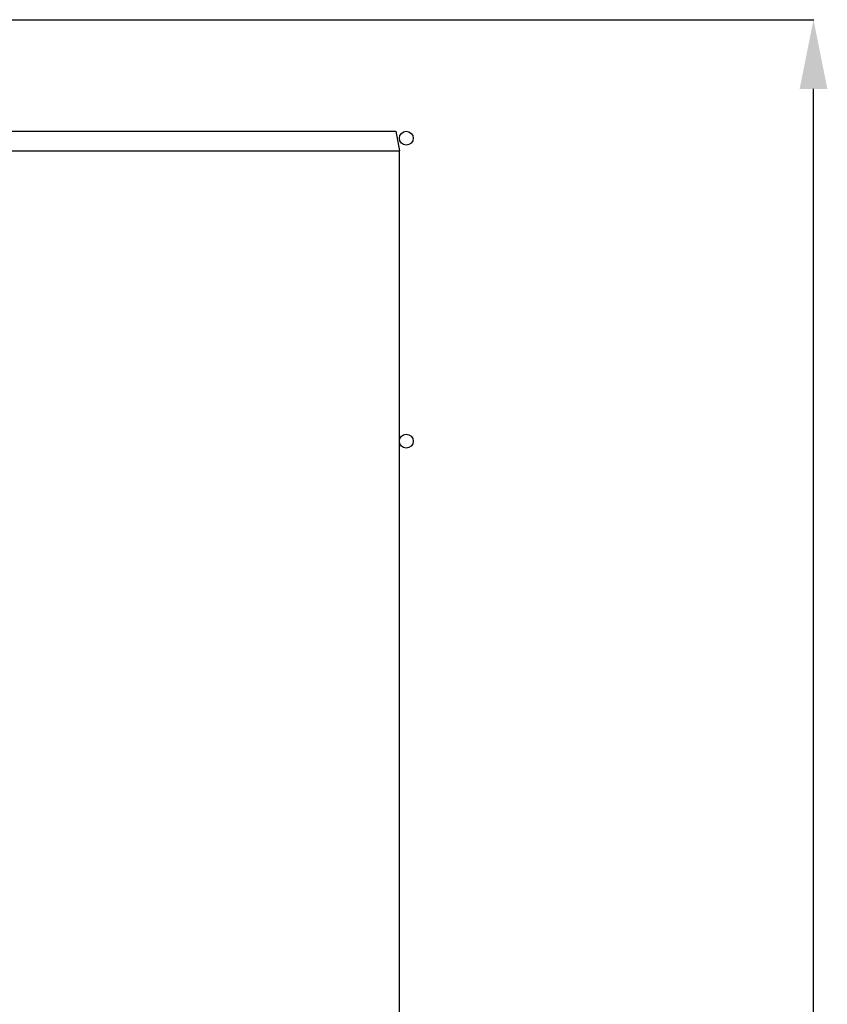
# Model space of a CAD drawing. Units: millimetres. Extents: x 3194 to 9892, y -600 to 3351.
# Drawn here: x 5307 to 5774, y 2312 to 2881 of the extents above; entities that cross this region are included whole.
import ezdxf

# ---------------------------------------------------------------- set-up
doc = ezdxf.new("R2010")
doc.units = ezdxf.units.MM
doc.header["$LTSCALE"] = 23.1
doc.header["$PDMODE"] = 3
doc.header["$PDSIZE"] = 8
doc.layers.get('0').update_dxf_attribs({"linetype": 'CONTINUOUS'})
doc.layers.get('Defpoints').update_dxf_attribs({"linetype": 'CONTINUOUS'})
doc.styles.get("Standard").update_dxf_attribs({"font": 'POLSKIE.SHX', "width": 0.6})
doc.dimstyles.new('DIMSTYLE_1', dxfattribs={"dimtxt": 3.5, "dimasz": 2.5, "dimexe": 0.18, "dimexo": 0.0625, "dimgap": 0.09, "dimtad": 1, "dimdec": 0, "dimlfac": 16.079404, "dimdsep": 46, "dimtxsty": 'Standard', "dimblk": '_FILLED', "dimblk1": '_FILLED', "dimblk2": '_FILLED', "dimcen": 0.09, "dimadec": 0, "dimazin": 0, "dimtfac": 1, "dimtdec": 0, "dimtofl": 0, "dimtmove": 0, "dimatfit": 3, "dimldrblk": '_FILLED', "dimfxl": 0, "dimtolj": 1, "dimarcsym": 0})

# ---------------------------------------------------------------- blocks, each defined once
blk = doc.blocks.new('_FILLED')
at = {"color": 0, "linetype": 'ByBlock'}
blk.add_solid([(0, 0), (-1, 0.2), (-1, -0.2)], dxfattribs=at)
blk = doc.blocks.new('*D25')
at = {"color": 0, "lineweight": -2, "transparency": 16777216}
for p, q in [((4609.06, 2880.51), (5766.67, 2880.51)), ((5766.49, 1499.51), (5766.49, 2840.51)), ((4989.38, 1459.51), (5766.67, 1459.51))]:
    blk.add_line(p, q, dxfattribs=at)
at = {"layer": 'Defpoints', "color": 0, "transparency": 16777216}
for p in [(4609, 2880.51), (5766.49, 2880.51), (4989.32, 1459.51)]:
    blk.add_point(p, dxfattribs=at)
at = {"color": 0, "lineweight": -2, "transparency": 16777216, "xscale": 40, "yscale": 40, "zscale": 40}
for p, rotation in [((5766.49, 2880.51), 90), ((5766.49, 1459.51), 270)]:
    blk.add_blockref('_FILLED', p, dxfattribs=dict(at, rotation=rotation))
at = {"color": 0, "transparency": 16777216, "insert": (5701.49, 2113.04), "char_height": 50, "attachment_point": 2, "rotation": 90}
blk.add_mtext('\\A1;1421', dxfattribs=at)

msp = doc.modelspace()

# ---------------------------------------------------------------- linework, layer by layer
for p, q in [((5238.63, 2816.01), (5525.02, 2816.01)), ((5525.02, 2816.01), (5527.02, 2804.67)), ((5243.42, 2804.67), (5522.62, 2804.67)), ((5522.62, 2804.67), (5527.02, 2804.67)), ((5527.02, 1827.35), (5527.02, 2804.67))]:
    msp.add_line(p, q)
for centre in [(5531.02, 2812.01), (5531.02, 2637.01)]:
    msp.add_circle(centre, 4)

# ---------------------------------------------------------------- dimensions: what is measured, and where the dimension line sits
dim = msp.add_linear_dim(base=(5766.49, 2880.51), p1=(4989.32, 1459.51), p2=(4609, 2880.51), angle=90, dimstyle='DIMSTYLE_1', override={"dimtxt": 50, "dimasz": 40, "dimgap": 15, "dimlfac": 1})
dim.commit()
dim.dimension.update_dxf_attribs({"geometry": '*D25', "text_midpoint": (5766.49, 2113.04), "dimtype": 160})

doc.saveas('drawing.dxf')
